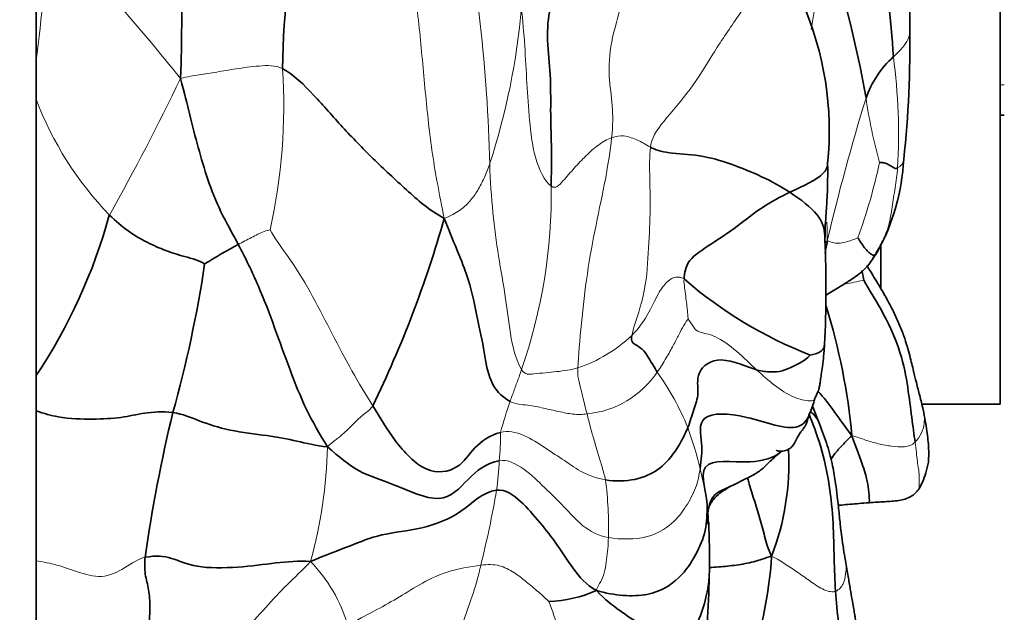
# Model space of a CAD drawing. Units: millimetres. Extents: x 0 to 775, y 0 to 1164.
# Drawn here: x 704 to 729, y 721 to 736 of the extents above; entities that cross this region are included whole.
import ezdxf
from ezdxf import colors
from ezdxf.entities.mleader import LeaderData, LeaderLine
from ezdxf.math import Vec2, Vec3

# ---------------------------------------------------------------- set-up
doc = ezdxf.new("R2010")
doc.units = ezdxf.units.MM
doc.layers.add('DV5_Défaut', color=7, linetype='Continuous')
doc.layers.add('Défaut', color=7, linetype='Continuous')

# ---------------------------------------------------------------- blocks, each defined once
blk = doc.blocks.new('_DOT')
at = {"color": 0}
blk.add_line((0, 0), (-1, 0), dxfattribs=at)
at = {"color": 0, "const_width": 0.333}
blk.add_lwpolyline([(-0.1665, 0, 1), (0.1665, 0, 1)], format="xyb", close=True, dxfattribs=at)
blk = doc.blocks.new('SE4')
at = {"layer": 'DV5_Défaut', "color": 7, "linetype": 'Continuous', "lineweight": 35}
for p, q in [((728.596, 726.403), (728.596, 748.903)), ((704.396, 738.811), (704.396, 735.013)), ((704.396, 735.013), (704.396, 734.06)), ((704.396, 734.06), (704.396, 727.117)), ((728.596, 733.653), (728.696, 733.653)), ((725.596, 729.288), (725.596, 730.363)), ((704.396, 727.117), (704.396, 726.234)), ((726.627, 726.403), (728.596, 726.403)), ((704.396, 726.234), (704.396, 722.475)), ((704.396, 722.475), (704.396, 720.759))]:
    blk.add_line(p, q, dxfattribs=at)
at = {"layer": 'DV5_Défaut', "color": 7, "linetype": 'Continuous', "lineweight": 18}
blk.add_line((728.696, 734.418), (728.596, 734.418), dxfattribs=at)
for centre, radius, start, end in [((677.393, 731.603), 38.395, 1.2309, 11.7684), ((547.143, 753.926), 158.386, 353.14208, 354.33871), ((663.692, 699.077), 56.788, 38.6911, 43.6869), ((672.569, 743.994), 51.93, 350.9293, 353.6095), ((699.25, 737.821), 17.386, 341.9307, 355.1602), ((711.767, 733.181), 14.275, 356.5849, 7.78), ((696.172, 733.907), 14.439, 347.4901, 3.6238), ((655.954, 759.478), 57.711, 330.59939, 334.43774), ((712.37, 737.052), 8.517, 200.5685, 223.8968), ((776.39, 718.261), 53.555, 162.8197, 166.7842), ((737.338, 735.807), 12.235, 188.1149, 195.8351), ((710.563, 735.772), 15.364, 340.2373, 347.5796), ((703.885, 731.695), 13.441, 340.7895, 0.7455), ((701.506, 730.233), 22.749, 0.6834, 1.8643), ((716.826, 730.772), 3.652, 288.624, 313.5668), ((717.974, 728.581), 2.437, 275.85, 325.6501), ((714.391, 723.219), 6.87, 22.1923, 35.4714), ((724.976, 723.37), 9.221, 160.3491, 165.398), ((708.284, 725.715), 7.769, 354.5946, 359.8465), ((712.414, 722.77), 8.876, 13.1201, 20.0515), ((699.84, 725.604), 11.87, 344.6115, 358.6773), ((707.815, 725.331), 8.21, 352.3962, 357.5779), ((713.968, 722.929), 7.33, 7.3213, 14.6733), ((709.872, 723.336), 8.89, 358.2025, 7.5432), ((688.79, 728.976), 27.572, 346.1213, 350.1178), ((717.356, 723.299), 3.923, 1.9731, 8.2651), ((708.459, 719.732), 3.923, 16.5924, 43.9219), ((704.644, 716.635), 13.508, 14.5366, 20.8867)]:
    blk.add_arc(centre, radius, start, end, dxfattribs=at)
at = {"layer": 'DV5_Défaut', "color": 7, "linetype": 'Continuous', "lineweight": 35}
for centre, radius, start, end in [((730.25, 734.62), 19.669, 166.7171, 179.4191), ((696.779, 729.063), 28.885, 10.0009, 18.4691), ((711.841, 734.489), 14.084, 2.5409, 14.3377), ((716.224, 733.246), 8.079, 354.2059, 23.7417), ((698.737, 735.474), 27.591, 353.9082, 0.8117), ((727.543, 733.287), 2.45, 131.7897, 161.126), ((720.685, 732.849), 5.495, 331.6287, 356.8381), ((692.758, 734.855), 13.975, 326.3811, 344.6153), ((687.249, 738.818), 28.465, 334.0417, 344.1926), ((716.179, 717.912), 14.187, 118.231, 122.1748), ((695.555, 729.32), 28.664, 357.164, 2.4066), ((677.978, 734.522), 30.99, 344.4028, 351.4602), ((727.762, 737.744), 10.849, 229.0901, 248.7073), ((708.602, 724.062), 16.344, 5.4318, 17.0778), ((719.79, 727.782), 4.332, 338.0916, 343.3616), ((745.983, 717), 39.248, 166.4587, 171.8577), ((716.879, 724.904), 6.408, 338.84, 3.1125), ((701.342, 722.535), 19.955, 359.135, 2.5813), ((713.08, 723.186), 9.793, 338.8926, 356.5172), ((695.962, 722.654), 25.336, 353.6077, 359.0822), ((717.144, 724.73), 3.281, 272.1063, 293.5718)]:
    blk.add_arc(centre, radius, start, end, dxfattribs=at)
for points, knots in [([(726.325, 735.864), (726.326, 736.061), (726.329, 736.351), (726.326, 736.761), (726.322, 737.053), (726.316, 737.296), (726.302, 737.633), (726.279, 738.046), (726.246, 738.523), (726.209, 738.967), (726.166, 739.348), (726.11, 739.704), (726.031, 740.065), (725.873, 740.523), (725.714, 740.807), (725.609, 740.99)], [0, 0, 0, 0, 0.100037, 0.174866, 0.223215, 0.264436, 0.310523, 0.410479, 0.497328, 0.582338, 0.669774, 0.723102, 0.796464, 0.8889, 1, 1, 1, 1]), ([(724.262, 732.434), (724.26, 732.353), (724.161, 732.113), (723.66, 731.883), (723.314, 731.719)], [0, 0, 0, 0, 0.3430782, 1, 1, 1, 1]), ([(724.194, 730.511), (724.196, 730.652), (724.199, 730.863), (724.221, 731.169), (724.239, 731.421), (724.255, 731.688), (724.264, 732.045), (724.263, 732.294), (724.262, 732.46)], [0, 0, 0, 0, 0.195028, 0.346894, 0.462012, 0.58291, 0.767016, 1, 1, 1, 1]), ([(723.314, 731.719), (723.593, 731.538), (724.092, 731.141), (724.19, 730.782), (724.195, 730.558), (724.194, 730.523)], [0, 0, 0, 0, 0.4588, 0.917599, 1, 1, 1, 1]), ([(724.216, 729.138), (724.331, 729.209), (724.576, 729.353), (724.93, 729.57), (725.249, 729.818), (725.388, 730.034), (725.45, 730.153)], [0, 0, 0, 0, 0.222992, 0.481995, 0.740997, 1, 1, 1, 1]), ([(726.66, 726.269), (726.63, 726.392), (726.583, 726.584), (726.493, 726.924), (726.415, 727.249), (726.328, 727.611), (726.207, 728.035), (726.059, 728.418), (725.918, 728.721), (725.76, 729.023), (725.564, 729.366), (725.388, 729.65), (725.273, 729.834), (725.246, 729.878)], [0, 0, 0, 0, 0.144986, 0.2648, 0.360042, 0.479639, 0.604305, 0.67601, 0.743359, 0.806768, 0.876077, 0.970472, 1, 1, 1, 1]), ([(724.184, 727.902), (724.181, 727.836), (724.134, 727.708), (723.906, 727.645), (723.823, 727.635)], [0, 0, 0, 0, 0.466127, 1, 1, 1, 1]), ([(723.94, 726.538), (723.956, 726.576), (723.993, 726.665), (724.04, 726.761), (724.061, 726.873), (724.082, 727.01), (724.104, 727.165), (724.134, 727.365), (724.159, 727.572), (724.172, 727.751), (724.181, 727.854), (724.183, 727.883), (724.184, 727.902)], [0, 0, 0, 0, 0.071375, 0.194887, 0.275821, 0.346298, 0.446886, 0.589208, 0.765043, 0.863507, 0.921522, 1, 1, 1, 1]), ([(724.872, 725.609), (724.703, 725.826), (724.457, 726.19), (724.164, 726.576), (724.016, 726.727), (724.015, 726.727)], [0, 0, 0, 0, 0.499715, 0.999431, 1, 1, 1, 1]), ([(724.055, 725.912), (724.017, 726.01), (723.964, 726.146), (723.905, 726.297), (723.881, 726.356)], [0, 0, 0, 0, 0.604506, 1, 1, 1, 1]), ([(704.396, 726.234), (704.593, 726.166), (705.077, 726.036), (705.832, 726.018), (706.551, 726.054), (707.098, 726.19), (707.562, 726.227), (707.826, 726.19)], [0, 0, 0, 0, 0.127362, 0.345522, 0.563681, 0.781841, 1, 1, 1, 1]), ([(723.81, 726.165), (723.756, 726.015), (723.466, 725.632), (722.176, 726.182), (720.94, 726.19), (721.146, 725.375), (721.088, 725.016), (721.059, 724.785)], [0, 0, 0, 0, 0.104677, 0.328508, 0.552339, 0.776169, 1, 1, 1, 1]), ([(722.971, 725.245), (722.971, 725.245), (722.971, 725.243), (722.978, 725.239), (723.013, 725.23), (723.069, 725.223), (723.135, 725.223), (723.203, 725.234), (723.269, 725.261), (723.328, 725.3), (723.375, 725.348), (723.412, 725.397), (723.44, 725.444), (723.483, 725.529), (723.525, 725.615), (723.599, 725.72), (723.648, 725.78), (723.692, 725.841), (723.728, 725.905), (723.76, 726.014), (723.786, 726.093), (723.804, 726.149)], [0, 0, 0, 0, 0.0023799, 0.0403347, 0.0759523, 0.1131999, 0.1531914, 0.1919515, 0.230928, 0.2729563, 0.3139305, 0.348069, 0.3773081, 0.4053012, 0.5623211, 0.6537218, 0.71944, 0.7522527, 0.8074474, 0.8864983, 1, 1, 1, 1]), ([(724.459, 721.707), (724.442, 721.977), (724.424, 722.523), (724.41, 723.405), (724.321, 724.353), (724.118, 725.322), (723.882, 725.929), (723.79, 726.164)], [0, 0, 0, 0, 0.2050392, 0.4100785, 0.6151177, 0.8201569, 1, 1, 1, 1]), ([(726.548, 724.268), (726.585, 724.333), (726.651, 724.45), (726.735, 724.693), (726.804, 724.962), (726.802, 725.309), (726.756, 725.745), (726.698, 726.066), (726.66, 726.268)], [0, 0, 0, 0, 0.108887, 0.236395, 0.386964, 0.56426, 0.769204, 1, 1, 1, 1]), ([(724.708, 722.477), (724.691, 722.581), (724.663, 722.749), (724.618, 723.057), (724.589, 723.287), (724.573, 723.438), (724.553, 723.626), (724.531, 723.843), (724.502, 724.106), (724.459, 724.444), (724.39, 724.871), (724.255, 725.387), (724.131, 725.713), (724.055, 725.912)], [0, 0, 0, 0, 0.125846, 0.241233, 0.331213, 0.393517, 0.457929, 0.516398, 0.579646, 0.657858, 0.757218, 0.875058, 1, 1, 1, 1]), ([(724.342, 725.016), (724.385, 725.084), (724.492, 725.228), (724.67, 725.407), (724.78, 725.546), (724.872, 725.609)], [0, 0, 0, 0, 0.290702, 0.645351, 1, 1, 1, 1]), ([(725.301, 723.93), (725.303, 723.933), (725.314, 723.972), (725.299, 724.202), (725.263, 724.451), (725.183, 724.777), (724.989, 725.287), (724.872, 725.609)], [0, 0, 0, 0, 0.025885, 0.269414, 0.512943, 0.756471, 1, 1, 1, 1]), ([(721.238, 723.863), (721.243, 724.111), (720.84, 725.125), (722.205, 724.872), (722.919, 725.045), (723.093, 725.212)], [0, 0, 0, 0, 0.372955, 0.74591, 1, 1, 1, 1]), ([(721.848, 724.35), (721.935, 724.394), (722.097, 724.476), (722.371, 724.605), (722.602, 724.752), (722.761, 724.911), (722.89, 725.032), (722.992, 725.122), (723.072, 725.194), (723.085, 725.205), (723.093, 725.212)], [0, 0, 0, 0, 0.123339, 0.273281, 0.436929, 0.569136, 0.710223, 0.858974, 0.932277, 1, 1, 1, 1]), ([(721.293, 723.842), (721.3, 723.861), (721.313, 723.888), (721.352, 723.954), (721.421, 724.049), (721.533, 724.156), (721.697, 724.268), (721.796, 724.323), (721.864, 724.359)], [0, 0, 0, 0, 0.1797193, 0.2614989, 0.3531938, 0.6005254, 0.7716302, 1, 1, 1, 1]), ([(722.25, 724.552), (722.26, 724.519), (722.306, 724.352), (722.413, 724.018), (722.556, 723.56), (722.681, 723.085), (722.759, 722.782), (722.855, 722.591)], [0, 0, 0, 0, 0.0644971, 0.2983728, 0.5322485, 0.7661243, 1, 1, 1, 1]), ([(721.249, 723.391), (721.249, 723.451), (721.254, 723.714), (721.312, 724.15), (721.705, 724.277), (721.848, 724.351)], [0, 0, 0, 0, 0.154303, 0.66893, 1, 1, 1, 1]), ([(725.301, 723.93), (725.446, 723.938), (725.677, 723.955), (726.039, 723.974), (726.306, 724.043), (726.443, 724.149), (726.51, 724.221), (726.534, 724.251), (726.548, 724.268)], [0, 0, 0, 0, 0.290843, 0.55535, 0.791706, 0.897503, 0.94716, 1, 1, 1, 1]), ([(724.528, 723.863), (724.557, 723.866), (724.655, 723.874), (724.828, 723.892), (725.06, 723.91), (725.21, 723.922), (725.301, 723.93)], [0, 0, 0, 0, 0.1144698, 0.3910391, 0.6872022, 1, 1, 1, 1]), ([(721.296, 722.303), (721.371, 722.308), (721.598, 722.323), (721.974, 722.359), (722.408, 722.438), (722.684, 722.536), (722.855, 722.591)], [0, 0, 0, 0, 0.140646, 0.427097, 0.713549, 1, 1, 1, 1]), ([(724.829, 719.422), (724.87, 719.505), (724.934, 719.64), (724.983, 719.916), (724.999, 720.174), (725.002, 720.427), (724.993, 720.663), (724.975, 720.87), (724.954, 721.029), (724.934, 721.165), (724.909, 721.316), (724.873, 721.519), (724.827, 721.777), (724.774, 722.091), (724.734, 722.329), (724.708, 722.478)], [0, 0, 0, 0, 0.108222, 0.205024, 0.289243, 0.36075, 0.438061, 0.496785, 0.538707, 0.57321, 0.624188, 0.69304, 0.779486, 0.882696, 1, 1, 1, 1]), ([(720.478, 719.921), (720.638, 720.246), (720.896, 720.642), (721.136, 721.254), (721.272, 721.789), (721.293, 722.114), (721.295, 722.248)], [0, 0, 0, 0, 0.269825, 0.539651, 0.809476, 1, 1, 1, 1])]:
    blk.add_open_spline(points, degree=3, knots=knots, dxfattribs=at)
for points in [[(708.016, 734.576), (708.043, 735.088), (708.051, 735.904), (708.047, 737.126), (707.997, 738.351), (708.058, 739.568), (708.114, 740.336), (708.171, 740.767)], [(717.325, 731.87), (717.325, 732.177), (717.338, 732.8), (717.3, 733.665), (717.323, 734.563), (717.216, 735.409), (717.232, 736.027), (717.28, 736.235)], [(710.583, 734.82), (710.866, 734.668), (711.378, 734.156), (712.076, 733.354), (712.84, 732.56), (713.69, 731.78), (714.255, 731.27), (714.638, 731.064)], [(709.468, 730.412), (709.322, 730.687), (709.008, 731.236), (708.694, 732.037), (708.459, 732.839), (708.251, 733.657), (708.118, 734.215), (708.016, 734.576)], [(723.314, 731.719), (723.096, 731.862), (722.613, 732.122), (721.841, 732.436), (721.053, 732.669), (720.225, 732.691), (719.927, 732.787), (719.812, 732.85)], [(726.017, 732.331), (725.964, 732.306), (725.921, 732.338), (725.841, 732.381), (725.758, 732.435), (725.656, 732.466), (725.581, 732.47), (725.567, 732.468)], [(723.314, 731.719), (723.08, 731.609), (722.59, 731.348), (722.004, 730.859), (721.339, 730.418), (720.707, 730.023), (720.667, 729.683), (720.657, 729.545)], [(708.624, 729.92), (708.525, 730.002), (708.084, 730.11), (707.65, 730.251), (707.181, 730.451), (706.705, 730.731), (706.389, 730.997), (706.233, 731.147)], [(716.292, 726.471), (716.057, 726.594), (715.75, 726.971), (715.662, 727.665), (715.46, 728.609), (715.253, 729.63), (714.86, 730.5), (714.638, 731.064)], [(725.45, 730.153), (725.408, 730.132), (725.362, 730.159), (725.279, 730.223), (725.189, 730.32), (725.096, 730.455), (725.035, 730.558), (725.022, 730.578)], [(711.707, 725.33), (711.504, 725.666), (711.165, 726.245), (710.763, 727.261), (710.386, 728.317), (709.982, 729.384), (709.646, 730.075), (709.468, 730.412)], [(724.199, 730.193), (724.216, 730.285), (724.233, 730.387), (724.254, 730.504)], [(725.4, 730.062), (725.44, 730.118), (725.479, 730.176), (725.52, 730.238)], [(725.116, 729.755), (725.143, 729.648), (725.161, 729.558), (725.167, 729.511)], [(726.458, 725.45), (726.431, 725.638), (726.372, 726.05), (726.284, 726.803), (726.122, 727.68), (725.694, 728.668), (725.303, 729.278), (725.167, 729.511)], [(724.215, 729.134), (724.236, 729.148), (724.257, 729.162), (724.279, 729.175)], [(719.986, 727.205), (719.947, 727.266), (719.882, 727.381), (719.771, 727.551), (719.656, 727.752), (719.47, 727.888), (719.307, 727.965), (719.343, 728.126)], [(723.823, 727.635), (723.812, 727.616), (723.661, 727.477), (723.382, 727.348), (723.131, 727.223), (722.833, 727.203), (722.627, 727.224), (722.479, 727.265)], [(722.479, 727.265), (722.243, 727.332), (721.515, 727.675), (720.925, 727.205), (721.053, 726.642), (720.893, 726.288), (720.814, 725.96), (720.752, 725.814)], [(716.052, 725.695), (715.777, 725.616), (715.355, 725.332), (715.04, 724.757), (714.183, 724.6), (713.35, 725.499), (713.025, 726.065), (712.843, 726.359)], [(707.826, 726.19), (708.095, 726.152), (708.446, 725.987), (709.229, 725.729), (710.233, 725.617), (710.94, 725.483), (711.411, 725.362), (711.707, 725.33)], [(723.841, 726.207), (723.94, 726.133), (724.018, 726.018), (724.057, 725.905)], [(720.752, 725.814), (720.702, 725.695), (720.592, 725.455), (720.358, 725.099), (720.046, 724.753), (719.461, 724.469), (718.928, 724.466), (718.685, 724.503)], [(716.018, 724.984), (715.682, 724.924), (715.231, 724.54), (714.606, 723.813), (713.314, 724.44), (712.48, 724.667), (712.002, 725.081), (711.707, 725.33)], [(711.284, 722.454), (711.67, 722.621), (712.304, 722.849), (713.005, 723.154), (714.092, 723.257), (715.097, 723.637), (715.601, 724.201), (715.953, 724.244)], [(715.953, 724.244), (716.173, 724.271), (716.577, 723.981), (717.043, 723.434), (717.484, 722.879), (717.864, 722.259), (718.192, 721.878), (718.456, 721.723)], [(718.456, 721.723), (718.919, 721.6), (719.823, 721.524), (720.592, 722.04), (720.964, 722.618), (721.232, 723.23), (721.234, 723.66), (721.238, 723.863)], [(707.255, 720.402), (707.246, 720.55), (707.229, 720.852), (707.26, 721.309), (707.233, 721.753), (707.117, 722.13), (707.115, 722.412), (707.131, 722.559)], [(707.131, 722.559), (707.399, 722.609), (707.805, 722.571), (708.339, 722.285), (709.492, 722.292), (710.428, 722.43), (710.984, 722.472), (711.284, 722.454)], [(708.579, 719.67), (708.701, 719.816), (709.026, 720.124), (709.612, 720.688), (710.147, 721.295), (710.69, 721.882), (711.065, 722.221), (711.284, 722.454)], [(720.478, 719.921), (720.419, 720.063), (720.282, 720.269), (719.964, 720.573), (719.569, 720.878), (719.049, 721.205), (718.683, 721.492), (718.456, 721.723)], [(724.565, 719.183), (724.593, 719.23), (724.69, 719.364), (724.692, 719.763), (724.636, 720.273), (724.529, 720.919), (724.477, 721.436), (724.459, 721.707)]]:
    blk.add_open_spline(points, degree=3, dxfattribs=at)
at = {"layer": 'DV5_Défaut', "color": 7, "linetype": 'Continuous', "lineweight": 18}
for points in [[(714.638, 731.064), (714.515, 731.667), (714.325, 732.663), (714.158, 734.24), (714.022, 735.84), (713.822, 737.437), (713.684, 738.492), (713.621, 738.97)], [(718.84, 733.089), (718.87, 733.386), (718.88, 733.907), (718.752, 734.597), (718.797, 735.465), (719.109, 736.492), (719.311, 737.223), (719.373, 737.595)], [(719.812, 732.85), (719.834, 733.064), (720.093, 733.466), (720.852, 734.301), (721.368, 735.186), (721.975, 736.088), (722.389, 736.671), (722.579, 736.952)], [(717.325, 731.87), (717.154, 731.991), (716.875, 732.595), (716.775, 733.534), (716.709, 734.455), (716.666, 735.389), (716.609, 736.03), (716.574, 736.354)], [(708.016, 734.576), (708.201, 734.62), (708.485, 734.666), (708.922, 734.733), (709.396, 734.819), (709.984, 734.895), (710.405, 734.914), (710.583, 734.82)], [(718.84, 733.089), (718.728, 733.048), (718.504, 732.922), (718.188, 732.634), (717.9, 732.327), (717.618, 731.999), (717.432, 731.794), (717.325, 731.87)], [(717.992, 727.311), (718.005, 727.607), (718.079, 728.429), (718.215, 729.682), (718.444, 730.904), (718.696, 732.067), (718.808, 732.77), (718.84, 733.089)], [(719.812, 732.85), (719.741, 732.888), (719.644, 732.95), (719.494, 733.032), (719.33, 733.088), (719.162, 733.152), (718.952, 733.13), (718.84, 733.089)], [(719.343, 728.126), (719.402, 728.382), (719.693, 729.124), (719.762, 730.208), (719.819, 731.208), (719.795, 732.08), (719.788, 732.603), (719.812, 732.85)], [(726.171, 732.546), (726.162, 732.454), (726.099, 732.371), (726.017, 732.331)], [(714.638, 731.064), (714.806, 731.131), (715.034, 731.249), (715.289, 731.487), (715.488, 731.764), (715.642, 732.073), (715.729, 732.287), (715.779, 732.428)], [(716.577, 727.272), (716.435, 727.499), (716.275, 728.207), (716.19, 729.084), (715.992, 730.105), (715.851, 731.191), (715.792, 732.003), (715.779, 732.428)], [(725.45, 730.153), (725.512, 730.271), (725.645, 730.498), (725.813, 730.876), (725.876, 731.353), (725.957, 731.828), (726.003, 732.16), (726.017, 732.331)], [(709.468, 730.412), (709.526, 730.439), (709.637, 730.499), (709.8, 730.583), (709.958, 730.665), (710.116, 730.745), (710.229, 730.771), (710.269, 730.78)], [(712.843, 726.359), (712.661, 726.65), (712.318, 727.233), (711.823, 728.165), (711.345, 729.111), (710.8, 730.029), (710.364, 730.579), (710.269, 730.78)], [(725.022, 730.578), (725.003, 730.574), (724.905, 730.528), (724.751, 730.481), (724.587, 730.434), (724.414, 730.443), (724.301, 730.486), (724.254, 730.504)], [(724.19, 730.449), (724.21, 730.467), (724.231, 730.486), (724.254, 730.504)], [(725.52, 730.239), (725.507, 730.198), (725.482, 730.168), (725.45, 730.153)], [(720.657, 729.545), (720.583, 729.585), (720.448, 729.615), (720.263, 729.512), (720.031, 729.253), (719.814, 728.736), (719.517, 728.299), (719.343, 728.126)], [(720.759, 728.534), (720.757, 728.563), (720.745, 728.702), (720.726, 728.909), (720.7, 729.116), (720.673, 729.322), (720.652, 729.458), (720.657, 729.545)], [(720.759, 728.534), (720.733, 728.513), (720.651, 728.381), (720.528, 728.151), (720.39, 727.881), (720.223, 727.569), (720.069, 727.33), (719.986, 727.205)], [(722.479, 727.265), (722.31, 727.421), (721.993, 727.738), (721.42, 728.155), (721.006, 728.194), (720.904, 728.314), (720.791, 728.499), (720.759, 728.534)], [(716.292, 726.471), (716.308, 726.521), (716.343, 726.616), (716.395, 726.76), (716.447, 726.904), (716.501, 727.045), (716.538, 727.14), (716.577, 727.272)], [(717.992, 727.311), (717.907, 727.288), (717.735, 727.251), (717.463, 727.217), (717.181, 727.189), (716.886, 727.165), (716.667, 727.13), (716.577, 727.272)], [(718.222, 726.156), (718.204, 726.226), (718.17, 726.364), (718.118, 726.572), (718.068, 726.779), (718.017, 726.987), (717.984, 727.125), (717.992, 727.311)], [(711.707, 725.33), (711.807, 725.433), (711.958, 725.531), (712.165, 725.715), (712.367, 725.913), (712.573, 726.129), (712.758, 726.238), (712.843, 726.359)], [(718.222, 726.156), (718.104, 726.143), (717.87, 726.139), (717.516, 726.216), (717.135, 726.302), (716.738, 726.39), (716.439, 726.394), (716.292, 726.471)], [(718.685, 724.503), (718.663, 724.612), (718.6, 724.827), (718.5, 725.156), (718.402, 725.487), (718.308, 725.82), (718.252, 726.045), (718.222, 726.156)], [(718.685, 724.503), (718.473, 724.536), (718.105, 724.671), (717.662, 724.989), (717.176, 725.294), (716.657, 725.653), (716.228, 725.745), (716.052, 725.695)], [(726.458, 725.45), (726.381, 725.374), (726.199, 725.315), (725.867, 725.339), (725.54, 725.408), (725.214, 725.495), (725.004, 725.581), (724.872, 725.609)], [(718.758, 723.057), (718.51, 723.1), (718.086, 723.323), (717.653, 723.839), (717.163, 724.299), (716.664, 724.795), (716.228, 725.021), (716.018, 724.984)], [(721.059, 724.785), (721.038, 724.623), (720.973, 724.298), (720.716, 723.836), (720.396, 723.399), (719.768, 723.012), (719.084, 723.002), (718.758, 723.057)], [(718.456, 721.723), (718.492, 721.843), (718.602, 721.971), (718.677, 722.231), (718.717, 722.502), (718.746, 722.778), (718.757, 722.963), (718.758, 723.057)], [(715.557, 722.363), (715.73, 722.385), (716.028, 722.377), (716.397, 722.186), (716.697, 721.949), (717.004, 721.692), (717.203, 721.509), (717.264, 721.451)], [(722.855, 722.591), (722.994, 722.52), (723.209, 722.383), (723.534, 722.168), (723.839, 721.948), (724.174, 721.72), (724.383, 721.678), (724.459, 721.707)], [(712.218, 720.853), (712.446, 720.982), (712.884, 721.211), (713.452, 721.522), (713.995, 721.87), (714.673, 722.219), (715.281, 722.327), (715.557, 722.363)], [(714.98, 720.429), (715.002, 720.563), (715.082, 720.833), (715.217, 721.228), (715.352, 721.61), (715.466, 721.982), (715.527, 722.238), (715.557, 722.363)]]:
    blk.add_open_spline(points, degree=3, dxfattribs=at)
for points, knots in [([(725.911, 735.114), (726.035, 735.234), (726.297, 735.488), (726.333, 735.744), (726.325, 735.864)], [0, 0, 0, 0, 0.531933, 1, 1, 1, 1]), ([(725.167, 729.511), (725.14, 729.504), (724.988, 729.473), (724.799, 729.438), (724.691, 729.419), (724.664, 729.414)], [0, 0, 0, 0, 0.426344, 0.852688, 1, 1, 1, 1]), ([(723.939, 726.537), (723.925, 726.505), (723.831, 726.457), (723.407, 726.552), (722.924, 726.863), (722.628, 727.128), (722.479, 727.265)], [0, 0, 0, 0, 0.216016, 0.477344, 0.738672, 1, 1, 1, 1]), ([(726.661, 726.265), (726.688, 726.151), (726.714, 725.855), (726.58, 725.573), (726.458, 725.45)], [0, 0, 0, 0, 0.398079, 1, 1, 1, 1]), ([(726.548, 724.269), (726.563, 724.303), (726.546, 724.417), (726.578, 724.589), (726.507, 724.956), (726.484, 725.262), (726.458, 725.45)], [0, 0, 0, 0, 0.240782, 0.493855, 0.746927, 1, 1, 1, 1]), ([(704.396, 722.475), (704.544, 722.447), (704.901, 722.381), (705.426, 722.197), (706.041, 722.001), (706.632, 722.278), (706.963, 722.528), (707.131, 722.559)], [0, 0, 0, 0, 0.151303, 0.363477, 0.575651, 0.787826, 1, 1, 1, 1]), ([(724.459, 721.707), (724.547, 721.74), (724.672, 721.897), (724.72, 722.137), (724.729, 722.327), (724.716, 722.435), (724.71, 722.471)], [0, 0, 0, 0, 0.2822225, 0.564445, 0.8466675, 1, 1, 1, 1])]:
    blk.add_open_spline(points, degree=3, knots=knots, dxfattribs=at)

msp = doc.modelspace()

# ---------------------------------------------------------------- block references
at = {"layer": 'Défaut'}
msp.add_blockref('SE4', (0, 0), dxfattribs=at)

# ---------------------------------------------------------------- leaders
at = {"layer": 'Défaut', "color": 7, "linetype": 'Continuous', "lineweight": 18}
ml = msp.add_multileader_mtext('Standard', dxfattribs=at)
ml.set_content('{\\pxsm0.9;\\fSolid Edge ISO|b1||i0||c0|p34;\\W1.;10/07/2023\\P}', color=256)
ml.set_leader_properties()
ml.set_arrow_properties(name='DOT')
ml.build(insert=Vec2(0, 0))
ml.multileader.update_dxf_attribs({"leader_type": 0, "dogleg_length": 0, "arrow_head_size": 12})
ctx = ml.context
ctx.base_point, ctx.char_height, ctx.arrow_head_size, ctx.landing_gap_size = Vec3(656.602, 1156.973), 12, 12, 4.2
notes = []
notes.append((ctx, [(0, (0, 0, 0), (0, 0), (1, 0), 1, [])]))
ctx.mtext.insert = Vec3(658.602, 1163.093)
for ctx, leaders in notes:
    for number, flags, end, landing, length, lines in leaders:
        leader = LeaderData()
        leader.index, (leader.has_last_leader_line, leader.has_dogleg_vector, leader.attachment_direction) = number, flags
        leader.last_leader_point, leader.dogleg_vector, leader.dogleg_length = Vec3(end), Vec3(landing), length
        for number, points, colour, breaks in lines:
            line = LeaderLine()
            line.index, line.vertices, line.color, line.breaks = number, Vec3.list(points), colors.encode_raw_color(colour), breaks
            leader.lines.append(line)
        ctx.leaders.append(leader)

doc.saveas('drawing.dxf')
